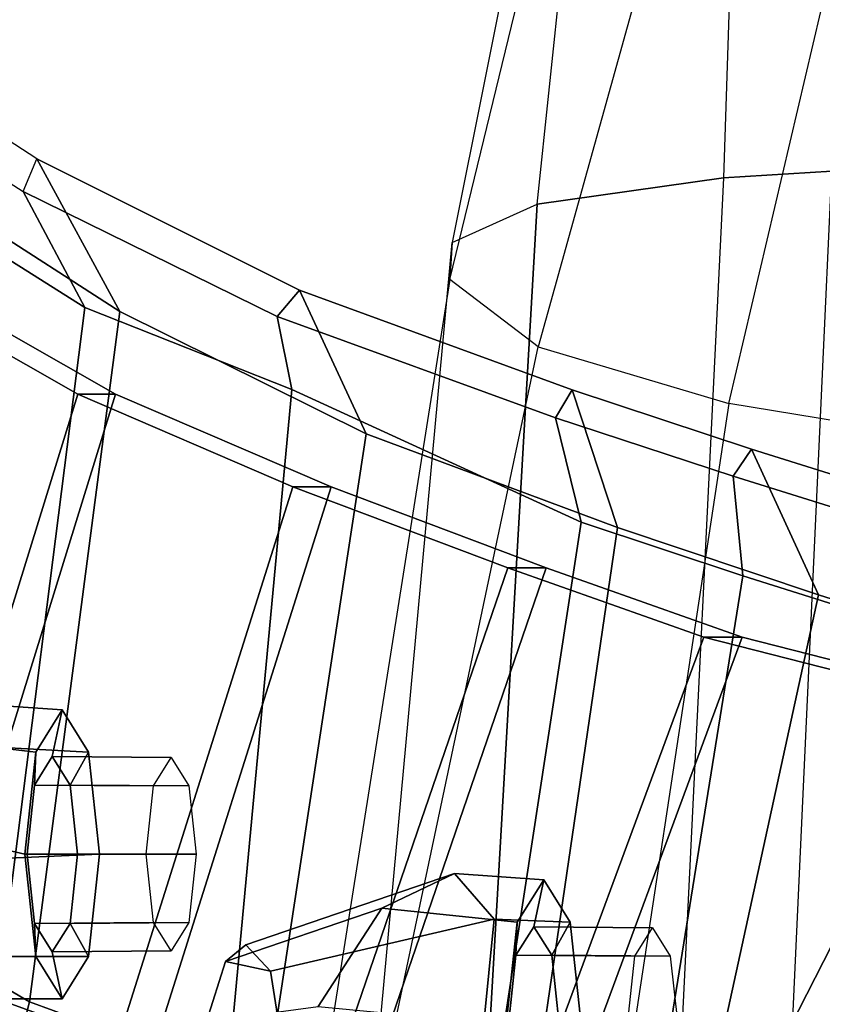
# Model space of a CAD drawing. Units: inches. Extents: x -74 to 74, y -74 to 87.
# Drawn here: x -55 to -54, y -42 to -41 of the extents above; entities that cross this region are included whole.
import ezdxf

# ---------------------------------------------------------------- set-up
doc = ezdxf.new("R2010")
doc.units = ezdxf.units.IN
doc.header["$MEASUREMENT"] = 0
for name, color, linetype in [('SEAT-BACKMAT', 5, 'Continuous'), ('SEAT-BASE', 5, 'Continuous'), ('SEAT-FABRIC', 5, 'Continuous'), ('SEAT-FRAME', 5, 'Continuous')]:
    doc.layers.add(name, color=color, linetype=linetype)

# ---------------------------------------------------------------- blocks, each defined once
blk = doc.blocks.new('1EMBODY_ARMS_0T')
at = {"layer": 'SEAT-BACKMAT'}
for points in [[(-6.6889, 5.4797, 36.9615), (-6.2658, 6.6949, 36.839), (-6.0232, 6.557, 35.3229), (-6.3606, 5.4658, 35.2682)], [(-5.9658, 6.557, 35.3854), (-6.2084, 6.6949, 36.9015), (-6.6315, 5.4797, 37.024), (-6.3031, 5.4658, 35.3307)], [(-5.9658, 6.557, 35.3854), (-6.0232, 6.557, 35.3229), (-6.2658, 6.6949, 36.839), (-6.2084, 6.6949, 36.9015)], [(-5.9988, 5.4509, 33.7912), (-6.3606, 5.4658, 35.2682), (-6.0232, 6.557, 35.3229), (-5.6944, 6.415, 33.8068)], [(-5.9658, 6.557, 35.3854), (-6.3031, 5.4658, 35.3307), (-5.9403, 5.4509, 33.7922), (-5.6359, 6.415, 33.8078)], [(-5.9658, 6.557, 35.3854), (-5.6359, 6.415, 33.8078), (-5.6944, 6.415, 33.8068), (-6.0232, 6.557, 35.3229)], [(-5.9988, 5.4509, 33.7912), (-5.6944, 6.415, 33.8068), (-5.3656, 6.2912, 32.5194), (-5.661, 5.4293, 32.5528)], [(-5.3071, 6.2912, 32.5204), (-5.6359, 6.415, 33.8078), (-5.9403, 5.4509, 33.7922), (-5.6025, 5.4293, 32.5538)], [(-5.3071, 6.2912, 32.5204), (-5.3656, 6.2912, 32.5194), (-5.6944, 6.415, 33.8068), (-5.6359, 6.415, 33.8078)], [(-5.3599, 5.3889, 31.5004), (-5.661, 5.4293, 32.5528), (-5.3656, 6.2912, 32.5194), (-5.0659, 6.1851, 31.4442)], [(-5.3071, 6.2912, 32.5204), (-5.6025, 5.4293, 32.5538), (-5.3014, 5.3889, 31.5014), (-5.0074, 6.1851, 31.4452)], [(-5.3071, 6.2912, 32.5204), (-5.0074, 6.1851, 31.4452), (-5.0659, 6.1851, 31.4442), (-5.3656, 6.2912, 32.5194)], [(-5.3599, 5.3889, 31.5004), (-5.0659, 6.1851, 31.4442), (-4.6799, 6.087, 30.4763), (-5.073, 5.3168, 30.5567)], [(-4.6215, 6.087, 30.4773), (-5.0074, 6.1851, 31.4452), (-5.3014, 5.3889, 31.5014), (-5.0145, 5.3168, 30.5577)], [(-4.6215, 6.087, 30.4773), (-4.6799, 6.087, 30.4763), (-5.0659, 6.1851, 31.4442), (-5.0074, 6.1851, 31.4452)], [(-4.7811, 5.2057, 29.6495), (-5.073, 5.3168, 30.5567), (-4.6799, 6.087, 30.4763), (-4.4164, 6.0062, 29.6613)], [(-4.6215, 6.087, 30.4773), (-5.0145, 5.3168, 30.5577), (-4.7227, 5.2057, 29.6505), (-4.3579, 6.0062, 29.6623)]]:
    blk.add_3dface(points, dxfattribs=at)
at = {"layer": 'SEAT-BASE'}
for points in [[(-7.3799, 5.9383, 4.4452), (-5.4342, 4.3763, 4.7041), (-5.2572, 4.317, 4.3574), (-7.2858, 5.9782, 4.1159)], [(-7.0797, 5.7625, 3.6535), (-7.2858, 5.9782, 4.1159), (-5.2572, 4.317, 4.3574), (-5.5742, 4.6113, 3.8517)], [(-7.3799, 5.9383, 4.4452), (-7.498, 5.8249, 4.6869), (-5.4854, 4.3256, 4.9679), (-5.4342, 4.3763, 4.7041)], [(-5.5695, 4.229, 5.2375), (-7.498, 5.8249, 4.6869), (-7.5904, 5.7116, 4.79), (-5.6063, 4.1827, 5.3)], [(-7.498, 5.8249, 4.6869), (-5.5695, 4.229, 5.2375), (-5.5336, 4.2719, 5.1449), (-7.498, 5.8249, 4.6869)], [(-7.498, 5.8249, 4.6869), (-5.5336, 4.2719, 5.1449), (-5.4854, 4.3256, 4.9679), (-7.498, 5.8249, 4.6869)], [(-5.5742, 4.6113, 3.8517), (-6.1081, 3.8764, 3.8517), (-7.6682, 4.9525, 3.6535), (-7.0797, 5.7625, 3.6535)], [(-5.6063, 4.1827, 5.3), (-7.5904, 5.7116, 4.79), (-7.6799, 5.5798, 4.8268), (-5.6621, 4.1137, 5.3329)]]:
    blk.add_3dface(points, dxfattribs=at)
at = {"layer": 'SEAT-FABRIC'}
for points in [[(-6.0858, 6.9168, 35.8291), (-6.2869, 7.0475, 37.375), (-6.3227, 7.0053, 37.2967), (-6.107, 6.8669, 35.7688)], [(-5.9591, 6.6833, 35.841), (-6.0858, 6.9168, 35.8291), (-6.2869, 7.0475, 37.375), (-6.1761, 6.8229, 37.3806)], [(-6.0124, 6.6894, 35.8085), (-6.2148, 6.817, 37.2145), (-6.3227, 7.0053, 37.2967), (-6.107, 6.8669, 35.7688)], [(-5.7184, 6.6756, 33.6946), (-6.107, 6.8669, 35.7688), (-6.0858, 6.9168, 35.8291), (-5.6839, 6.716, 33.7585)], [(-5.9591, 6.6833, 35.841), (-5.5822, 6.4964, 33.8053), (-5.6839, 6.716, 33.7585), (-6.0858, 6.9168, 35.8291)], [(-6.0124, 6.6894, 35.8085), (-6.107, 6.8669, 35.7688), (-5.7184, 6.6756, 33.6946), (-5.6959, 6.5638, 34.0413)], [(-6.097, 5.6276, 35.8317), (-5.9591, 6.6833, 35.841), (-6.1761, 6.8229, 37.3806), (-6.3111, 5.7531, 37.3199)], [(-6.147, 5.6321, 35.7754), (-6.3686, 5.7619, 37.3107), (-6.2148, 6.817, 37.2145), (-6.0124, 6.6894, 35.8085)], [(-5.7184, 6.6756, 33.6946), (-5.6839, 6.716, 33.7585), (-5.2674, 6.5633, 32.1496), (-5.2924, 6.5209, 32.068)], [(-5.1977, 6.3532, 32.3016), (-5.2674, 6.5633, 32.1496), (-5.6839, 6.716, 33.7585), (-5.5822, 6.4964, 33.8053)], [(-6.147, 5.6321, 35.7754), (-6.0124, 6.6894, 35.8085), (-5.6959, 6.5638, 34.0413), (-5.7948, 5.5042, 33.923)], [(-6.097, 5.6276, 35.8317), (-5.7353, 5.4948, 33.9201), (-5.5822, 6.4964, 33.8053), (-5.9591, 6.6833, 35.841)], [(-5.2536, 6.3613, 32.2845), (-5.6959, 6.5638, 34.0413), (-5.7184, 6.6756, 33.6946), (-5.2924, 6.5209, 32.068)], [(-5.4033, 5.3834, 32.3129), (-5.7948, 5.5042, 33.923), (-5.6959, 6.5638, 34.0413), (-5.2536, 6.3613, 32.2845)], [(-5.0211, 6.4313, 31.2068), (-5.2924, 6.5209, 32.068), (-5.2674, 6.5633, 32.1496), (-4.9931, 6.4725, 31.2716)], [(-5.1977, 6.3532, 32.3016), (-4.8904, 6.2499, 31.3082), (-4.9931, 6.4725, 31.2716), (-5.2674, 6.5633, 32.1496)], [(-5.2536, 6.3613, 32.2845), (-5.2924, 6.5209, 32.068), (-5.0211, 6.4313, 31.2068), (-5.0062, 6.2791, 31.4803)], [(-5.3414, 5.3723, 32.3038), (-5.1977, 6.3532, 32.3016), (-5.5822, 6.4964, 33.8053), (-5.7353, 5.4948, 33.9201)], [(-5.0211, 6.4313, 31.2068), (-4.9931, 6.4725, 31.2716), (-4.6364, 6.3609, 30.2392), (-4.6784, 6.3245, 30.2166)], [(-4.5558, 6.1439, 30.3352), (-4.6364, 6.3609, 30.2392), (-4.9931, 6.4725, 31.2716), (-4.8904, 6.2499, 31.3082)], [(-4.6131, 6.1553, 30.325), (-5.0062, 6.2791, 31.4803), (-5.0211, 6.4313, 31.2068), (-4.6784, 6.3245, 30.2166)], [(-5.4033, 5.3834, 32.3129), (-5.2536, 6.3613, 32.2845), (-5.0062, 6.2791, 31.4803), (-5.1593, 5.328, 31.4667)], [(-5.3414, 5.3723, 32.3038), (-5.0945, 5.3151, 31.4515), (-4.8904, 6.2499, 31.3082), (-5.1977, 6.3532, 32.3016)], [(-4.7868, 5.2374, 30.3307), (-5.1593, 5.328, 31.4667), (-5.0062, 6.2791, 31.4803), (-4.6131, 6.1553, 30.325)], [(-4.7109, 5.2204, 30.2881), (-4.5558, 6.1439, 30.3352), (-4.8904, 6.2499, 31.3082), (-5.0945, 5.3151, 31.4515)], [(-6.597, 3.692, 35.8317), (-6.097, 5.6276, 35.8317), (-6.3111, 5.7531, 37.3199), (-6.8111, 3.7843, 37.3199)], [(-6.647, 3.6965, 35.7754), (-6.147, 5.6321, 35.7754), (-5.7948, 5.5042, 33.923), (-6.2948, 3.5897, 33.923)], [(-6.597, 3.692, 35.8317), (-6.2353, 3.5802, 33.9201), (-5.7353, 5.4948, 33.9201), (-6.097, 5.6276, 35.8317)]]:
    blk.add_3dface(points, dxfattribs=at)
at = {"layer": 'SEAT-FRAME'}
for points in [[(-4.7604, 8.6941, 16.0803), (-4.9771, 8.681, 16.1188), (-5.0359, 6.8879, 15.8826), (-4.87, 6.8979, 15.8935)], [(-5.0359, 6.8879, 15.8826), (-5.3208, 6.8473, 16.0346), (-5.1321, 8.6425, 16.3615), (-4.9771, 8.681, 16.1188)], [(-5.1321, 8.6425, 16.3615), (-5.0858, 8.6106, 16.6037), (-5.4508, 6.7887, 16.3337), (-5.3208, 6.8473, 16.0346)], [(-5.4508, 6.7887, 16.3337), (-5.4545, 6.7322, 16.6554), (-5.0056, 8.5754, 16.8623), (-5.0858, 8.6106, 16.6037)], [(-5.0056, 8.5754, 16.8623), (-4.8025, 8.4863, 17.4529), (-5.3194, 6.6291, 17.2851), (-5.4545, 6.7322, 16.6554)], [(-5.3194, 6.6291, 17.2851), (-5.0277, 6.5427, 17.8684), (-4.5937, 8.3916, 18.0073), (-4.8025, 8.4863, 17.4529)], [(-4.5937, 8.3916, 18.0073), (-4.3575, 8.2889, 18.5535), (-4.6209, 6.476, 18.3794), (-5.0277, 6.5427, 17.8684)], [(-5.167, 4.2003, 15.6775), (-4.9938, 4.2071, 15.6854), (-4.87, 6.8979, 15.8935), (-5.0359, 6.8879, 15.8826)], [(-5.3208, 6.8473, 16.0346), (-5.0359, 6.8879, 15.8826), (-5.167, 4.2003, 15.6775), (-5.4744, 4.17, 15.8306)], [(-5.4508, 6.7887, 16.3337), (-5.3208, 6.8473, 16.0346), (-5.4744, 4.17, 15.8306), (-5.6959, 4.1252, 16.1095)], [(-5.8779, 4.0575, 16.5826), (-5.6959, 4.1252, 16.1095), (-5.4508, 6.7887, 16.3337), (-5.4545, 6.7322, 16.6554)], [(-5.3194, 6.6291, 17.2851), (-5.4545, 6.7322, 16.6554), (-5.8779, 4.0575, 16.5826), (-5.8771, 3.9938, 17.0924)], [(-5.4263, 3.9185, 17.8257), (-5.8771, 3.9938, 17.0924), (-5.3194, 6.6291, 17.2851), (-5.0277, 6.5427, 17.8684)], [(-4.6209, 6.476, 18.3794), (-5.0277, 6.5427, 17.8684), (-5.4263, 3.9185, 17.8257), (-5.0035, 3.8953, 18.131)], [(-5.0035, 3.8953, 18.131), (-4.6209, 6.476, 18.3794), (-4.3349, 6.4668, 18.5416), (-4.6843, 3.8922, 18.2729)], [(-6.0876, 6.0095, 32.8886), (-6.0471, 6.0742, 32.7377), (-6.1819, 6.0832, 32.701), (-6.2092, 6.0234, 32.8565)], [(-6.0471, 6.0742, 32.7377), (-6.0067, 6.0095, 32.5868), (-6.2034, 6.02, 32.5298), (-6.1819, 6.0832, 32.701)], [(-6.0622, 6.0027, 32.7337), (-6.0471, 6.0742, 32.7377), (-6.0876, 6.0095, 32.8886), (-6.0895, 5.959, 32.8357)], [(-6.0348, 5.959, 32.6316), (-6.0067, 6.0095, 32.5868), (-6.0471, 6.0742, 32.7377), (-6.0622, 6.0027, 32.7337)], [(-6.1043, 5.8533, 32.9511), (-6.0876, 6.0095, 32.8886), (-6.2092, 6.0234, 32.8565), (-6.2618, 5.8896, 32.9167)], [(-6.0067, 6.0095, 32.5868), (-5.9899, 5.8533, 32.5243), (-6.2682, 5.8411, 32.4393), (-6.2034, 6.02, 32.5298)], [(-6.0895, 5.959, 32.8357), (-6.0876, 6.0095, 32.8886), (-6.1043, 5.8533, 32.9511), (-6.1008, 5.8533, 32.878)], [(-6.0235, 5.8533, 32.5893), (-5.9899, 5.8533, 32.5243), (-6.0067, 6.0095, 32.5868), (-6.0348, 5.959, 32.6316)], [(-5.8805, 6.0011, 32.7823), (-6.0622, 6.0027, 32.7337), (-6.0895, 5.959, 32.8357), (-5.9075, 5.9578, 32.8833)], [(-5.8534, 5.9578, 32.6814), (-6.0348, 5.959, 32.6316), (-6.0622, 6.0027, 32.7337), (-5.8805, 6.0011, 32.7823)], [(-5.9075, 5.9578, 32.8833), (-6.0895, 5.959, 32.8357), (-6.1008, 5.8533, 32.878), (-5.9187, 5.8533, 32.9251)], [(-5.8422, 5.8533, 32.6396), (-6.0235, 5.8533, 32.5893), (-6.0348, 5.959, 32.6316), (-5.8534, 5.9578, 32.6814)], [(-6.0876, 5.6971, 32.8886), (-6.1043, 5.8533, 32.9511), (-6.2618, 5.8896, 32.9167), (-6.2807, 5.6971, 32.8368)], [(-5.9899, 5.8533, 32.5243), (-6.0067, 5.6971, 32.5868), (-6.1999, 5.6971, 32.535), (-6.2682, 5.8411, 32.4393)], [(-6.1008, 5.8533, 32.878), (-6.1043, 5.8533, 32.9511), (-6.0876, 5.6971, 32.8886), (-6.0895, 5.7476, 32.8357)], [(-5.9187, 5.8533, 32.9251), (-6.1008, 5.8533, 32.878), (-6.0895, 5.7476, 32.8357), (-5.9075, 5.7488, 32.8833)], [(-5.8534, 5.7488, 32.6814), (-6.0348, 5.7476, 32.6316), (-6.0235, 5.8533, 32.5893), (-5.8422, 5.8533, 32.6396)], [(-6.0348, 5.7476, 32.6316), (-6.0067, 5.6971, 32.5868), (-5.9899, 5.8533, 32.5243), (-6.0235, 5.8533, 32.5893)], [(-5.558, 5.7709, 30.2195), (-5.447, 5.8239, 30.0811), (-5.7663, 5.7149, 30.0025), (-5.7975, 5.6894, 30.0962)], [(-5.3867, 5.754, 29.9422), (-5.7285, 5.6746, 29.9108), (-5.7663, 5.7149, 30.0025), (-5.447, 5.8239, 30.0811)], [(-5.3512, 5.7493, 30.2836), (-5.3107, 5.814, 30.1327), (-5.447, 5.8239, 30.0811), (-5.558, 5.7709, 30.2195)], [(-5.3107, 5.814, 30.1327), (-5.2703, 5.7493, 29.9818), (-5.3867, 5.754, 29.9422), (-5.447, 5.8239, 30.0811)], [(-5.3531, 5.6987, 30.2307), (-5.3258, 5.7425, 30.1286), (-5.3107, 5.814, 30.1327), (-5.3512, 5.7493, 30.2836)], [(-5.3258, 5.7425, 30.1286), (-5.2984, 5.6987, 30.0266), (-5.2703, 5.7493, 29.9818), (-5.3107, 5.814, 30.1327)], [(-5.558, 5.7709, 30.2195), (-5.7975, 5.6894, 30.0962), (-5.8265, 5.5975, 30.1597), (-5.6554, 5.6205, 30.2781)], [(-5.3679, 5.593, 30.3461), (-5.3512, 5.7493, 30.2836), (-5.558, 5.7709, 30.2195), (-5.6554, 5.6205, 30.2781)], [(-5.3867, 5.754, 29.9422), (-5.4028, 5.5897, 29.8686), (-5.7146, 5.5872, 29.8611), (-5.7285, 5.6746, 29.9108)], [(-5.2703, 5.7493, 29.9818), (-5.2536, 5.593, 29.9192), (-5.4028, 5.5897, 29.8686), (-5.3867, 5.754, 29.9422)], [(-5.9075, 5.7488, 32.8833), (-6.0895, 5.7476, 32.8357), (-6.0622, 5.7038, 32.7337), (-5.8805, 5.7055, 32.7823)], [(-6.0895, 5.7476, 32.8357), (-6.0876, 5.6971, 32.8886), (-6.0471, 5.6324, 32.7377), (-6.0622, 5.7038, 32.7337)], [(-5.8805, 5.7055, 32.7823), (-6.0622, 5.7038, 32.7337), (-6.0348, 5.7476, 32.6316), (-5.8534, 5.7488, 32.6814)], [(-6.0622, 5.7038, 32.7337), (-6.0471, 5.6324, 32.7377), (-6.0067, 5.6971, 32.5868), (-6.0348, 5.7476, 32.6316)], [(-5.3645, 5.593, 30.273), (-5.3531, 5.6987, 30.2307), (-5.3512, 5.7493, 30.2836), (-5.3679, 5.593, 30.3461)], [(-5.1441, 5.7408, 30.1773), (-5.3258, 5.7425, 30.1286), (-5.3531, 5.6987, 30.2307), (-5.1712, 5.6976, 30.2783)], [(-5.1171, 5.6976, 30.0764), (-5.2984, 5.6987, 30.0266), (-5.3258, 5.7425, 30.1286), (-5.1441, 5.7408, 30.1773)], [(-5.2984, 5.6987, 30.0266), (-5.2871, 5.593, 29.9843), (-5.2536, 5.593, 29.9192), (-5.2703, 5.7493, 29.9818)], [(-5.7285, 5.6746, 29.9108), (-5.7975, 5.6894, 30.0962), (-5.7663, 5.7149, 30.0025)], [(-6.0471, 5.6324, 32.7377), (-6.0876, 5.6971, 32.8886), (-6.2807, 5.6971, 32.8368), (-6.2403, 5.6324, 32.6859)], [(-6.0067, 5.6971, 32.5868), (-6.0471, 5.6324, 32.7377), (-6.2403, 5.6324, 32.6859), (-6.1999, 5.6971, 32.535)], [(-5.1712, 5.6976, 30.2783), (-5.3531, 5.6987, 30.2307), (-5.3645, 5.593, 30.273), (-5.1824, 5.593, 30.3201)], [(-5.1058, 5.593, 30.0345), (-5.2871, 5.593, 29.9843), (-5.2984, 5.6987, 30.0266), (-5.1171, 5.6976, 30.0764)], [(-5.7285, 5.6746, 29.9108), (-5.7146, 5.5872, 29.8611), (-5.8265, 5.5975, 30.1597), (-5.7975, 5.6894, 30.0962)], [(-5.0069, 5.4383, 20.7608), (-4.8788, 5.5242, 20.8122), (-4.773, 5.6271, 20.2597), (-4.8481, 5.5665, 20.1152)]]:
    blk.add_3dface(points, dxfattribs=at)

msp = doc.modelspace()

# ---------------------------------------------------------------- block references
msp.add_blockref('1EMBODY_ARMS_0T', (-49.3492, -48.0338))

doc.saveas('drawing.dxf')
